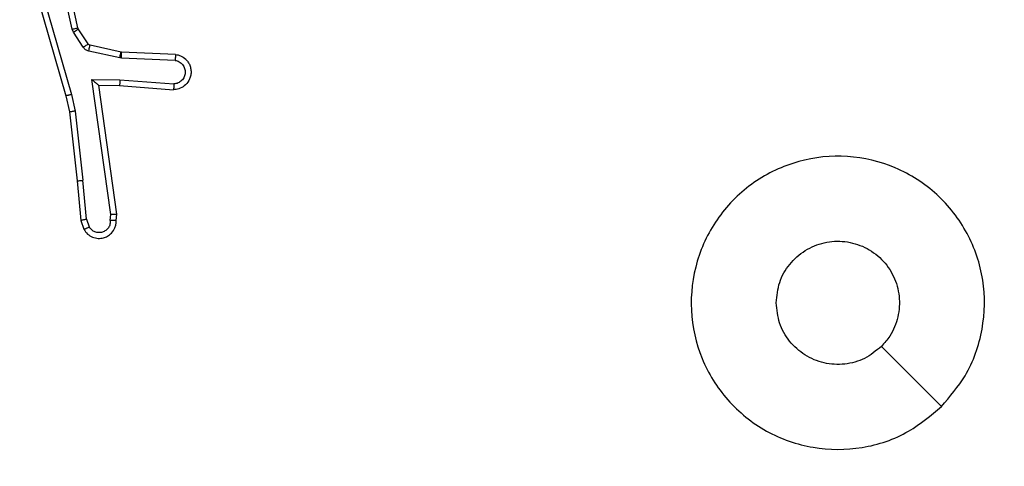
# Model space of a CAD drawing. Units: millimetres. Extents: x 1041 to 2399, y 367 to 1020.
# Drawn here: x 1699 to 1702, y 601 to 602 of the extents above; entities that cross this region are included whole.
import ezdxf

# ---------------------------------------------------------------- set-up
doc = ezdxf.new("R2010")
doc.units = ezdxf.units.MM
doc.header["$LTSCALE"] = 50
doc.header["$PDSIZE"] = -1
doc.layers.add('VP-DIM', color=7, linetype='Continuous')
doc.layers.add('VP-EQ', color=7, linetype='Continuous', true_color=0x8a3492)
doc.dimstyles.get("Standard").update_dxf_attribs({"dimtxt": 14, "dimasz": 20, "dimexe": 20, "dimexo": 50, "dimgap": 20, "dimtad": 0, "dimdec": 0, "dimzin": 0, "dimdsep": 46, "dimtxsty": 'Standard', "dimcen": -0.09, "dimadec": 0, "dimazin": 0, "dimtfac": 1, "dimtdec": 4, "dimtofl": 0, "dimtmove": 0, "dimatfit": 3, "dimfxl": 70, "dimfxlon": 1, "dimtolj": 1, "dimtzin": 0, "dimarcsym": 0})

# ---------------------------------------------------------------- blocks, each defined once
blk = doc.blocks.new('*D17')
at = {"layer": 'Defpoints', "color": 0}
for p in [(2171.5302, 1000.4855), (2171.5302, 685.8415), (1522.6163, 518.7984)]:
    blk.add_point(p, dxfattribs=at)
at = {"layer": 'VP-DIM', "color": 0, "lineweight": -2}
for p, q in [((1522.6163, 930.4855), (1522.6163, 1020.4855)), ((2171.5302, 930.4855), (2171.5302, 1020.4855)), ((1542.6163, 1000.4855), (1808.4066, 1000.4855)), ((2151.5302, 1000.4855), (1885.7399, 1000.4855))]:
    blk.add_line(p, q, dxfattribs=at)
at = {"layer": 'VP-DIM', "color": 0}
for points in [[(1542.6163, 1003.8188), (1542.6163, 997.1522), (1522.6163, 1000.4855)], [(2151.5302, 997.1522), (2151.5302, 1003.8188), (2171.5302, 1000.4855)]]:
    blk.add_solid(points, dxfattribs=at)
at = {"layer": 'VP-DIM', "color": 0, "insert": (1847.0733, 1000.4855), "char_height": 14, "attachment_point": 5}
blk.add_mtext('\\A1;649', dxfattribs=at)
blk = doc.blocks.new('*D18')
at = {"layer": 'Defpoints', "color": 0}
for p in [(2021.4553, 929.6302), (2021.4553, 681.6381), (1672.7189, 524.9664)]:
    blk.add_point(p, dxfattribs=at)
at = {"layer": 'VP-DIM', "color": 0, "lineweight": -2}
for p, q in [((1672.7189, 859.6302), (1672.7189, 949.6302)), ((2021.4553, 859.6302), (2021.4553, 949.6302)), ((1692.7189, 929.6302), (1808.4204, 929.6302)), ((2001.4553, 929.6302), (1885.7538, 929.6302))]:
    blk.add_line(p, q, dxfattribs=at)
at = {"layer": 'VP-DIM', "color": 0}
for points in [[(1692.7189, 932.9635), (1692.7189, 926.2968), (1672.7189, 929.6302)], [(2001.4553, 926.2968), (2001.4553, 932.9635), (2021.4553, 929.6302)]]:
    blk.add_solid(points, dxfattribs=at)
at = {"layer": 'VP-DIM', "color": 0, "insert": (1847.0871, 929.6302), "char_height": 14, "attachment_point": 5}
blk.add_mtext('\\A1;349', dxfattribs=at)
blk = doc.blocks.new('*D19')
at = {"layer": 'Defpoints', "color": 0}
for p in [(2017.4551, 690.2826), (1678.1045, 517.0751), (2261.4574, 517.0751)]:
    blk.add_point(p, dxfattribs=at)
at = {"layer": 'VP-DIM', "color": 0, "lineweight": -2}
for p, q in [((2191.4574, 690.2826), (2281.4574, 690.2826)), ((2261.4574, 670.2826), (2261.4574, 640.0122)), ((2261.4574, 537.0751), (2261.4574, 567.3455)), ((2191.4574, 517.0751), (2281.4574, 517.0751))]:
    blk.add_line(p, q, dxfattribs=at)
at = {"layer": 'VP-DIM', "color": 0}
for points in [[(2264.7907, 670.2826), (2258.124, 670.2826), (2261.4574, 690.2826)], [(2258.124, 537.0751), (2264.7907, 537.0751), (2261.4574, 517.0751)]]:
    blk.add_solid(points, dxfattribs=at)
at = {"layer": 'VP-DIM', "color": 0, "insert": (2261.4574, 603.6788), "char_height": 14, "attachment_point": 5, "rotation": 90}
blk.add_mtext('\\A1;173', dxfattribs=at)
blk = doc.blocks.new('*D20')
at = {"layer": 'Defpoints', "color": 0}
for p in [(2016.8557, 840.4855), (1683.2832, 366.6114), (2378.7701, 366.6114)]:
    blk.add_point(p, dxfattribs=at)
at = {"layer": 'VP-DIM', "color": 0, "lineweight": -2}
for p, q in [((2308.7701, 840.4855), (2398.7701, 840.4855)), ((2378.7701, 820.4855), (2378.7701, 642.2151)), ((2378.7701, 386.6114), (2378.7701, 564.8818)), ((2308.7701, 366.6114), (2398.7701, 366.6114))]:
    blk.add_line(p, q, dxfattribs=at)
at = {"layer": 'VP-DIM', "color": 0}
for points in [[(2382.1034, 820.4855), (2375.4368, 820.4855), (2378.7701, 840.4855)], [(2375.4368, 386.6114), (2382.1034, 386.6114), (2378.7701, 366.6114)]]:
    blk.add_solid(points, dxfattribs=at)
at = {"layer": 'VP-DIM', "color": 0, "insert": (2378.7701, 603.5484), "char_height": 14, "attachment_point": 5, "rotation": 90}
blk.add_mtext('\\A1;473', dxfattribs=at)
blk = doc.blocks.new('1437')
at = {"color": 7, "linetype": 'Continuous', "lineweight": 25}
for p, q in [((1698.8408, 602.2313), (1698.7781, 602.5221)), ((1698.8605, 602.2358), (1698.7971, 602.5293)), ((1698.6986, 602.4246), (1698.8192, 602.004)), ((1698.718, 602.4286), (1698.8385, 602.0086)), ((1698.8452, 602.221), (1698.8408, 602.2313)), ((1698.862, 602.2323), (1698.8605, 602.2358)), ((1698.8956, 602.181), (1698.862, 602.2323)), ((1698.8788, 602.1697), (1698.8452, 602.221)), ((1699.0077, 602.153), (1698.9021, 602.1765)), ((1699.0034, 602.1331), (1698.8977, 602.1566)), ((1699.0088, 602.1324), (1699.0034, 602.1331)), ((1699.0096, 602.1527), (1699.0077, 602.153)), ((1699.1921, 602.1251), (1699.0088, 602.1324)), ((1699.1938, 602.1453), (1699.0096, 602.1527)), ((1698.9084, 602.0599), (1699.0038, 602.059)), ((1698.9731, 601.5995), (1698.9084, 602.0599)), ((1698.9315, 602.04), (1699.0029, 602.0393)), ((1698.9932, 601.6004), (1698.9315, 602.04)), ((1699.0029, 602.0393), (1699.187, 602.025)), ((1699.0038, 602.059), (1699.1875, 602.0446)), ((1698.8192, 602.004), (1698.8315, 601.9491)), ((1698.8385, 602.0086), (1698.8512, 601.952)), ((1698.8315, 601.9491), (1698.8581, 601.7146)), ((1698.8512, 601.952), (1698.8779, 601.7162)), ((1698.8581, 601.7146), (1698.8706, 601.5793)), ((1698.8902, 601.5831), (1698.8779, 601.7162)), ((1698.9711, 601.5792), (1698.9731, 601.5995)), ((1698.9912, 601.5793), (1698.9932, 601.6004)), ((1698.8706, 601.5793), (1698.8811, 601.5494)), ((1698.8902, 601.5831), (1698.8993, 601.557))]:
    blk.add_line(p, q, dxfattribs=at)
at = {"color": 7, "linetype": 'Continuous', "lineweight": 25, "flags": 128}
blk.add_lwpolyline([(1701.8056, 600.9451), (1701.7031, 601.0475), (1701.6007, 601.1499)], dxfattribs=at)
at = {"color": 7, "linetype": 'Continuous', "lineweight": 25}
for points, knots in [([(1698.8408, 602.2313), (1698.8434, 602.2318), (1698.8486, 602.2329), (1698.855, 602.2344), (1698.8595, 602.2355), (1698.8602, 602.2357), (1698.8605, 602.2358)], [0, 0, 0, 0, 0.250755, 0.499918, 0.749741, 1, 1, 1, 1]), ([(1698.8452, 602.221), (1698.8476, 602.2226), (1698.8526, 602.2259), (1698.8581, 602.2296), (1698.8613, 602.2318), (1698.8617, 602.2321), (1698.862, 602.2323)], [0, 0, 0, 0, 0.279409, 0.55909, 0.77925, 1, 1, 1, 1]), ([(1698.8788, 602.1697), (1698.8812, 602.1713), (1698.8862, 602.1746), (1698.8918, 602.1783), (1698.895, 602.1805), (1698.8954, 602.1808), (1698.8956, 602.181)], [0, 0, 0, 0, 0.279487, 0.55902, 0.779232, 1, 1, 1, 1]), ([(1698.8977, 602.1566), (1698.8958, 602.1572), (1698.892, 602.1583), (1698.8869, 602.1612), (1698.8823, 602.165), (1698.8799, 602.1681), (1698.8788, 602.1697)], [0, 0, 0, 0, 0.250047, 0.501108, 0.750553, 1, 1, 1, 1]), ([(1698.9021, 602.1765), (1698.9008, 602.1769), (1698.8982, 602.1778), (1698.8965, 602.1799), (1698.8956, 602.181)], [0, 0, 0, 0, 0.484496, 1, 1, 1, 1]), ([(1698.8977, 602.1566), (1698.8983, 602.1595), (1698.8996, 602.1653), (1698.9011, 602.1719), (1698.9019, 602.1758), (1698.902, 602.1763), (1698.9021, 602.1765)], [0, 0, 0, 0, 0.279951, 0.5591, 0.779697, 1, 1, 1, 1]), ([(1699.0034, 602.1331), (1699.004, 602.136), (1699.0053, 602.1418), (1699.0068, 602.1483), (1699.0076, 602.1522), (1699.0077, 602.1527), (1699.0077, 602.153)], [0, 0, 0, 0, 0.279758, 0.559041, 0.779392, 1, 1, 1, 1]), ([(1699.0088, 602.1324), (1699.0089, 602.1353), (1699.0091, 602.1413), (1699.0094, 602.148), (1699.0095, 602.152), (1699.0096, 602.1525), (1699.0096, 602.1527)], [0, 0, 0, 0, 0.279781, 0.558869, 0.779503, 1, 1, 1, 1]), ([(1699.1938, 602.1453), (1699.1995, 602.1441), (1699.2122, 602.1414), (1699.2264, 602.1315), (1699.2363, 602.1198), (1699.2425, 602.1085), (1699.2463, 602.0953), (1699.2469, 602.0813), (1699.2444, 602.0678), (1699.2378, 602.0523), (1699.225, 602.0374), (1699.2061, 602.027), (1699.193, 602.0256), (1699.187, 602.025)], [0, 0, 0, 0, 0.09702, 0.213509, 0.279268, 0.350057, 0.425644, 0.504917, 0.580477, 0.652225, 0.783335, 0.899392, 1, 1, 1, 1]), ([(1699.1938, 602.1453), (1699.1938, 602.1453), (1699.1938, 602.1451), (1699.1936, 602.1437), (1699.1935, 602.1418), (1699.1933, 602.1383), (1699.1928, 602.1327), (1699.1923, 602.1276), (1699.1921, 602.1251)], [0, 0, 0, 0, 0.131934, 0.262398, 0.390565, 0.516535, 0.761934, 1, 1, 1, 1]), ([(1699.1921, 602.1251), (1699.1969, 602.1238), (1699.2066, 602.1213), (1699.2182, 602.1111), (1699.2255, 602.0978), (1699.2274, 602.0827), (1699.2238, 602.0679), (1699.2151, 602.0556), (1699.2024, 602.0468), (1699.1925, 602.0453), (1699.1875, 602.0446)], [0, 0, 0, 0, 0.12501, 0.249925, 0.374856, 0.499908, 0.624841, 0.749882, 0.874758, 1, 1, 1, 1]), ([(1698.9084, 602.0599), (1698.9114, 602.0572), (1698.9164, 602.0528), (1698.9226, 602.0475), (1698.9266, 602.0441), (1698.9293, 602.0418), (1698.9311, 602.0403), (1698.9314, 602.0401), (1698.9315, 602.04)], [0, 0, 0, 0, 0.301372, 0.502991, 0.650851, 0.781019, 0.895933, 1, 1, 1, 1]), ([(1699.0038, 602.059), (1699.0036, 602.0564), (1699.0033, 602.0512), (1699.003, 602.0447), (1699.0028, 602.0403), (1699.0029, 602.0396), (1699.0029, 602.0393)], [0, 0, 0, 0, 0.250579, 0.500091, 0.75003, 1, 1, 1, 1]), ([(1699.1875, 602.0446), (1699.1875, 602.0422), (1699.1873, 602.0372), (1699.1872, 602.0306), (1699.187, 602.0269), (1699.187, 602.0252), (1699.187, 602.0251), (1699.187, 602.025)], [0, 0, 0, 0, 0.23817, 0.483992, 0.737277, 0.867674, 1, 1, 1, 1]), ([(1698.8385, 602.0086), (1698.8368, 602.0082), (1698.8334, 602.0073), (1698.8289, 602.0062), (1698.8253, 602.0054), (1698.822, 602.0046), (1698.8197, 602.0041), (1698.8194, 602.004), (1698.8192, 602.004)], [0, 0, 0, 0, 0.173816, 0.334591, 0.480112, 0.612492, 0.833668, 1, 1, 1, 1]), ([(1698.8512, 601.952), (1698.8496, 601.9518), (1698.8465, 601.9513), (1698.8423, 601.9506), (1698.8387, 601.95), (1698.8351, 601.9495), (1698.8322, 601.9491), (1698.8317, 601.9491), (1698.8315, 601.9491)], [0, 0, 0, 0, 0.154879, 0.300847, 0.439478, 0.569232, 0.801469, 1, 1, 1, 1]), ([(1701.8056, 600.9451), (1701.7698, 600.9149), (1701.6907, 600.8481), (1701.5364, 600.7962), (1701.3659, 600.7969), (1701.2036, 600.8528), (1701.0706, 600.9609), (1700.9802, 601.1059), (1700.9432, 601.2726), (1700.9637, 601.4425), (1701.0389, 601.5961), (1701.1607, 601.7163), (1701.3157, 601.7891), (1701.4858, 601.8068), (1701.6521, 601.7673), (1701.796, 601.6745), (1701.9011, 601.5397), (1701.9557, 601.3775), (1701.9528, 601.2069), (1701.9, 601.0554), (1701.8344, 600.9788), (1701.8056, 600.9451)], [0, 0, 0, 0, 0.044731, 0.098642, 0.15193, 0.205867, 0.260186, 0.313192, 0.366977, 0.420852, 0.474326, 0.52798, 0.581895, 0.635416, 0.689069, 0.742823, 0.79663, 0.850204, 0.903788, 0.957771, 1, 1, 1, 1]), ([(1698.8581, 601.7146), (1698.8584, 601.7146), (1698.859, 601.7145), (1698.8636, 601.7148), (1698.8701, 601.7154), (1698.8753, 601.7159), (1698.8779, 601.7162)], [0, 0, 0, 0, 0.249804, 0.499698, 0.749796, 1, 1, 1, 1]), ([(1698.9932, 601.6004), (1698.993, 601.6004), (1698.9926, 601.6002), (1698.9896, 601.6), (1698.9859, 601.5998), (1698.9822, 601.5997), (1698.9779, 601.5996), (1698.9747, 601.5995), (1698.9731, 601.5995)], [0, 0, 0, 0, 0.198199, 0.430075, 0.559262, 0.697909, 0.843914, 1, 1, 1, 1]), ([(1698.8902, 601.5831), (1698.8886, 601.5828), (1698.8856, 601.5821), (1698.8813, 601.5812), (1698.8778, 601.5804), (1698.8742, 601.5797), (1698.8713, 601.5793), (1698.8708, 601.5793), (1698.8706, 601.5793)], [0, 0, 0, 0, 0.156196, 0.303317, 0.441438, 0.57069, 0.802196, 1, 1, 1, 1]), ([(1698.8811, 601.5494), (1698.8849, 601.5436), (1698.8925, 601.5321), (1698.9103, 601.5216), (1698.9294, 601.5172), (1698.9468, 601.5191), (1698.9625, 601.5254), (1698.9768, 601.5363), (1698.9863, 601.5511), (1698.991, 601.5663), (1698.9911, 601.5749), (1698.9912, 601.5793)], [0, 0, 0, 0, 0.13155, 0.258959, 0.38159, 0.499803, 0.587727, 0.700392, 0.837493, 0.915644, 1, 1, 1, 1]), ([(1698.9711, 601.5792), (1698.971, 601.5748), (1698.9709, 601.5661), (1698.9652, 601.5541), (1698.9561, 601.5446), (1698.9443, 601.5387), (1698.9313, 601.537), (1698.9184, 601.5397), (1698.9069, 601.5464), (1698.9019, 601.5535), (1698.8993, 601.557)], [0, 0, 0, 0, 0.12497, 0.249861, 0.375031, 0.499914, 0.624956, 0.749711, 0.87492, 1, 1, 1, 1]), ([(1698.9912, 601.5793), (1698.9911, 601.5793), (1698.9909, 601.5792), (1698.9896, 601.5791), (1698.9876, 601.5791), (1698.9841, 601.5791), (1698.9787, 601.5791), (1698.9736, 601.5791), (1698.9711, 601.5792)], [0, 0, 0, 0, 0.133826, 0.265006, 0.39323, 0.520065, 0.764394, 1, 1, 1, 1]), ([(1698.8811, 601.5494), (1698.8813, 601.5494), (1698.8818, 601.5496), (1698.885, 601.5508), (1698.8885, 601.5522), (1698.8917, 601.5536), (1698.8954, 601.5552), (1698.898, 601.5564), (1698.8993, 601.557)], [0, 0, 0, 0, 0.2229923, 0.4639488, 0.5913456, 0.7224521, 0.8591509, 1, 1, 1, 1]), ([(1701.2422, 601.2984), (1701.2445, 601.322), (1701.2491, 601.3692), (1701.2853, 601.432), (1701.3386, 601.4798), (1701.4051, 601.5072), (1701.4767, 601.511), (1701.5457, 601.491), (1701.6042, 601.4491), (1701.6455, 601.3903), (1701.6651, 601.3211), (1701.6604, 601.2495), (1701.6363, 601.1905), (1701.6108, 601.1614), (1701.6008, 601.15)], [0, 0, 0, 0, 0.085843, 0.171717, 0.257517, 0.343315, 0.429071, 0.515012, 0.600972, 0.686988, 0.773001, 0.858948, 0.944849, 1, 1, 1, 1]), ([(1701.6008, 601.15), (1701.5824, 601.1349), (1701.5458, 601.1048), (1701.4758, 601.0859), (1701.4044, 601.0898), (1701.3379, 601.1175), (1701.2848, 601.1655), (1701.249, 601.2282), (1701.2445, 601.2751), (1701.2422, 601.2984)], [0, 0, 0, 0, 0.143066, 0.286058, 0.429096, 0.572247, 0.71554, 0.858797, 1, 1, 1, 1])]:
    blk.add_open_spline(points, degree=3, knots=knots, dxfattribs=at)
blk = doc.blocks.new('wd1437 2d')
at = {"layer": 'VP-EQ', "color": 0}
blk.add_blockref('1437', (0, 0), dxfattribs=at)

msp = doc.modelspace()

# ---------------------------------------------------------------- block references
at = {"layer": 'VP-EQ', "color": 0}
msp.add_blockref('wd1437 2d', (0, 0), dxfattribs=at)

# ---------------------------------------------------------------- dimensions: what is measured, and where the dimension line sits
at = {"layer": 'VP-DIM', "color": 0}
for base, p1, p2, picture, middle in [((2171.5302, 1000.4855), (1522.6163, 518.7984), (2171.5302, 685.8415), '*D17', (1847.0733, 1000.4855)), ((2021.4553, 929.6302), (1672.7189, 524.9664), (2021.4553, 681.6381), '*D18', (1847.0871, 929.6302))]:
    dim = msp.add_linear_dim(base=base, p1=p1, p2=p2, dimstyle='Standard', dxfattribs=at)
    dim.commit()
    dim.dimension.update_dxf_attribs({"geometry": picture, "text_midpoint": middle})
dim = msp.add_linear_dim(base=(2378.7701, 366.6114), p1=(2016.8557, 840.4855), p2=(1683.2832, 366.6114), angle=90, text='473', dimstyle='Standard', dxfattribs=at)
dim.commit()
dim.dimension.update_dxf_attribs({"geometry": '*D20', "text_midpoint": (2378.7701, 603.5484)})
dim = msp.add_linear_dim(base=(2261.4574, 517.0751), p1=(2017.4551, 690.2826), p2=(1678.1045, 517.0751), angle=90, dimstyle='Standard', dxfattribs=at)
dim.commit()
dim.dimension.update_dxf_attribs({"geometry": '*D19', "text_midpoint": (2261.4574, 603.6788)})

doc.saveas('drawing.dxf')
